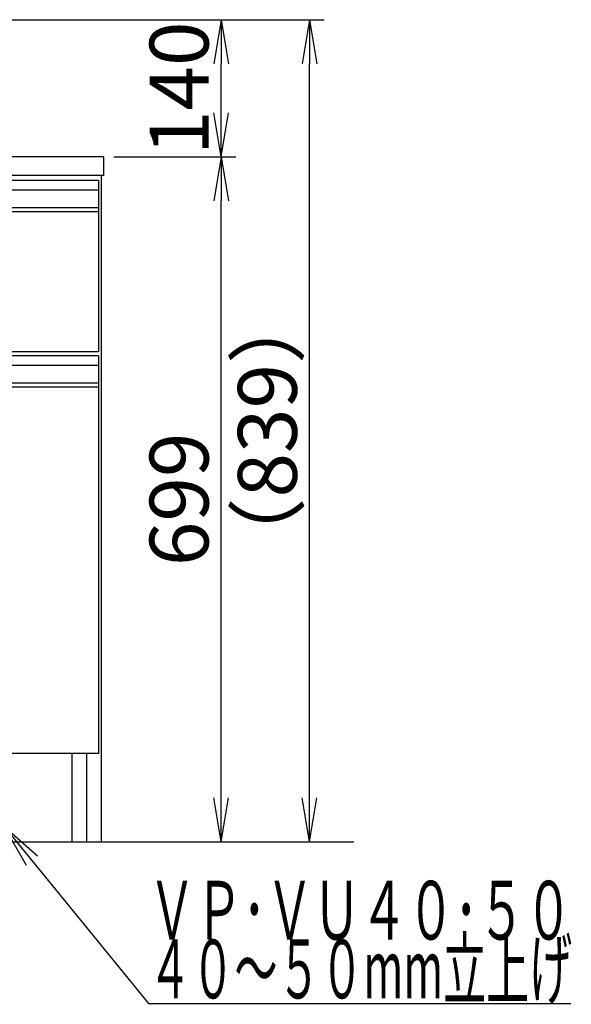
# Model space of a CAD drawing. Extents: x 17 to 2996, y 9 to 3433.
# Drawn here: x 1251 to 1813, y 754 to 1758 of the extents above; entities that cross this region are included whole.
import ezdxf
from ezdxf.enums import TextEntityAlignment as Align

# ---------------------------------------------------------------- set-up
doc = ezdxf.new("R2010")
doc.units = 0
doc.layers.get('0').update_dxf_attribs({"linetype": 'CONTINUOUS'})
doc.layers.get('DEFPOINTS').update_dxf_attribs({"linetype": 'CONTINUOUS'})
doc.layers.add('化粧台', color=7, linetype='CONTINUOUS')
doc.layers.add('寸法', color=7, linetype='CONTINUOUS')
doc.styles.add('EXCADDIM1', font='monotxt', dxfattribs={"width": 0.84, "bigfont": 'extfont'})
doc.styles.add('EXCADSTD', font='monotxt', dxfattribs={"bigfont": 'extfont'})
doc.styles.get("Standard").update_dxf_attribs({"font": 'monotxt', "bigfont": 'extfont'})
doc.dimstyles.new('ISO-25', dxfattribs={"dimtxt": 2.5, "dimasz": 2.5, "dimexe": 1.25, "dimexo": 0.625, "dimtad": 1, "dimtxsty": 'STANDARD', "dimcen": 2.5, "dimazin": 3, "dimtfac": 1, "dimtmove": 0, "dimatfit": 3})

# ---------------------------------------------------------------- blocks, each defined once
blk = doc.blocks.new('EX_NORM')
at = {"color": 0, "linetype": 'CONTINUOUS'}
for q in [(-1, 0.167), (-1, 0), (-1, -0.167)]:
    blk.add_line((0, 0), q, dxfattribs=at)
blk = doc.blocks.new('*D29')
at = {"layer": 'DEFPOINTS', "color": 0}
for p in [(1336, 1618.5), (1456, 1618.5), (1334, 919.5)]:
    blk.add_point(p, dxfattribs=at)
at = {"layer": '寸法', "color": 3, "linetype": 'CONTINUOUS'}
for p, q in [((1346.5, 1618.5), (1471, 1618.5)), ((1456, 964.5), (1456, 1573.5))]:
    blk.add_line(p, q, dxfattribs=at)
at = {"layer": '寸法', "color": 3, "xscale": 44.99999618530273, "yscale": 44.99999618530273, "zscale": 44.99999618530273}
for p, rotation in [((1456, 1618.5), 90), ((1456, 919.5), 270)]:
    blk.add_blockref('EX_NORM', p, dxfattribs=dict(at, rotation=rotation))
at = {"layer": '寸法', "color": 2, "insert": (1420.8, 1269), "char_height": 60, "attachment_point": 5, "rotation": 90, "style": 'EXCADDIM1'}
blk.add_mtext('699', dxfattribs=at)
blk = doc.blocks.new('*D30')
at = {"layer": 'DEFPOINTS', "color": 0}
for p in [(1231, 1758.5), (1546, 1758.5), (1334, 919.5)]:
    blk.add_point(p, dxfattribs=at)
at = {"layer": '寸法', "color": 3, "linetype": 'CONTINUOUS'}
for p, q in [((1241.5, 1758.5), (1561, 1758.5)), ((1546, 964.5), (1546, 1713.5))]:
    blk.add_line(p, q, dxfattribs=at)
at = {"layer": '寸法', "color": 3, "xscale": 44.99999618530273, "yscale": 44.99999618530273, "zscale": 44.99999618530273}
for p, rotation in [((1546, 1758.5), 90), ((1546, 919.5), 270)]:
    blk.add_blockref('EX_NORM', p, dxfattribs=dict(at, rotation=rotation))
at = {"layer": '寸法', "color": 2, "insert": (1510.8, 1339), "char_height": 60, "attachment_point": 5, "rotation": 90, "style": 'EXCADDIM1'}
blk.add_mtext('（839）', dxfattribs=at)
blk = doc.blocks.new('*D31')
at = {"layer": 'DEFPOINTS', "color": 0}
for p in [(1231, 1758.5), (1456, 1758.5), (1336, 1618.5)]:
    blk.add_point(p, dxfattribs=at)
at = {"layer": '寸法', "color": 3, "linetype": 'CONTINUOUS'}
for p, q in [((1241.5, 1758.5), (1471, 1758.5)), ((1456, 1663.5), (1456, 1713.5)), ((1346.5, 1618.5), (1471, 1618.5))]:
    blk.add_line(p, q, dxfattribs=at)
at = {"layer": '寸法', "color": 3, "xscale": 44.99999618530273, "yscale": 44.99999618530273, "zscale": 44.99999618530273}
for p, rotation in [((1456, 1758.5), 90), ((1456, 1618.5), 270)]:
    blk.add_blockref('EX_NORM', p, dxfattribs=dict(at, rotation=rotation))
at = {"layer": '寸法', "color": 2, "insert": (1420.8, 1688.5), "char_height": 60, "attachment_point": 5, "rotation": 90, "style": 'EXCADDIM1'}
blk.add_mtext('140', dxfattribs=at)

msp = doc.modelspace()

# ---------------------------------------------------------------- linework, layer by layer
at = {"layer": '化粧台', "color": 2, "linetype": 'CONTINUOUS'}
for p, q in [((1336, 1618.5), (586, 1618.5)), ((1336, 1618.5), (1336, 1599.5)), ((1336, 1599.5), (586, 1599.5)), ((1334, 919.5), (1334, 1599.5)), ((1331, 1562.5), (1331, 1419.5)), ((1331, 1419.5), (591, 1419.5)), ((1331, 1383.5), (1331, 1009.5)), ((1331, 1009.5), (591, 1009.5)), ((1304, 919.5), (1304, 1009.5)), ((1319, 919.5), (1319, 1009.5)), ((588, 919.5), (1334, 919.5))]:
    msp.add_line(p, q, dxfattribs=at)
at = {"layer": '化粧台', "color": 6, "linetype": 'CONTINUOUS'}
for p, q in [((1331, 1594.5), (591, 1594.5)), ((1331, 1594.5), (1331, 1562.5)), ((1331, 1584.5), (591, 1584.5)), ((1331, 1566.5), (591, 1566.5)), ((1331, 1562.5), (591, 1562.5)), ((1331, 1415.5), (591, 1415.5)), ((1331, 1415.5), (1331, 1383.5)), ((1331, 1405.5), (591, 1405.5)), ((1331, 1387.5), (591, 1387.5)), ((1331, 1383.5), (591, 1383.5))]:
    msp.add_line(p, q, dxfattribs=at)
at = {"layer": '化粧台', "color": 7, "linetype": 'CONTINUOUS'}
msp.add_line((436, 919.5), (1591, 919.5), dxfattribs=at)

# ---------------------------------------------------------------- texts
at = {"layer": '寸法', "color": 2, "linetype": 'CONTINUOUS', "style": 'EXCADSTD'}
for s, width, p, p2 in [('ＶＰ･ＶＵ４０･５０', 0.854237, (1381.8, 819.7), (1813.7, 819.7)), ('４０～５０mm立上げ', 0.752239, (1381.8, 759.7), (1813.7, 759.7))]:
    msp.add_text(s, height=60, dxfattribs=dict(at, width=width)).set_placement(p, p2, align=Align.FIT)

# ---------------------------------------------------------------- dimensions: what is measured, and where the dimension line sits
at = {"layer": '寸法', "color": 3, "linetype": 'CONTINUOUS'}
dim = msp.add_linear_dim(base=(1546, 1758.5), p1=(1334, 919.5), p2=(1231, 1758.5), angle=90, text='（<>）', dimstyle='ISO-25', override={"dimtxt": 59.999996, "dimasz": 44.999996, "dimexe": 15, "dimexo": 10.5, "dimgap": 0, "dimtad": 1, "dimjust": 0, "dimtih": 0, "dimtoh": 0, "dimdec": 0, "dimzin": 0, "dimlunit": 2, "dimtxsty": 'EXCADDIM1', "dimblk1": 'EX_NORM', "dimblk2": 'EX_NORM', "dimsah": 1, "dimse1": 1, "dimse2": 0, "dimclrd": 3, "dimclre": 3, "dimclrt": 2, "dimtmove": 2}, dxfattribs=at)
dim.commit()
dim.dimension.update_dxf_attribs({"geometry": '*D30', "text_midpoint": (1510.8, 1339), "dimtype": 160})
for base, p1, p2, override, picture, middle in [((1456, 1758.5), (1336, 1618.5), (1231, 1758.5), {"dimtxt": 59.999996, "dimasz": 44.999996, "dimexe": 15, "dimexo": 10.5, "dimgap": 0, "dimtad": 1, "dimjust": 0, "dimtih": 0, "dimtoh": 0, "dimdec": 0, "dimzin": 0, "dimlunit": 2, "dimtxsty": 'EXCADDIM1', "dimblk1": 'EX_NORM', "dimblk2": 'EX_NORM', "dimsah": 1, "dimse1": 0, "dimse2": 0, "dimclrd": 3, "dimclre": 3, "dimclrt": 2, "dimtmove": 2}, '*D31', (1420.8, 1688.5)), ((1456, 1618.5), (1334, 919.5), (1336, 1618.5), {"dimtxt": 59.999996, "dimasz": 44.999996, "dimexe": 15, "dimexo": 10.5, "dimgap": 0, "dimtad": 1, "dimjust": 0, "dimtih": 0, "dimtoh": 0, "dimdec": 0, "dimzin": 0, "dimlunit": 2, "dimtxsty": 'EXCADDIM1', "dimblk1": 'EX_NORM', "dimblk2": 'EX_NORM', "dimsah": 1, "dimse1": 1, "dimse2": 0, "dimclrd": 3, "dimclre": 3, "dimclrt": 2, "dimtmove": 2}, '*D29', (1420.8, 1269))]:
    dim = msp.add_linear_dim(base=base, p1=p1, p2=p2, angle=90, dimstyle='ISO-25', override=override, dxfattribs=at)
    dim.commit()
    dim.dimension.update_dxf_attribs({"geometry": picture, "text_midpoint": middle, "dimtype": 160})

# ---------------------------------------------------------------- leaders
msp.add_leader([(1234.5, 935.5), (1381.8, 754.5), (1812.3, 754.5)], dimstyle='ISO-25', override={"dimasz": 45, "dimldrblk": 'EX_NORM'}, dxfattribs=at)

doc.saveas('drawing.dxf')
